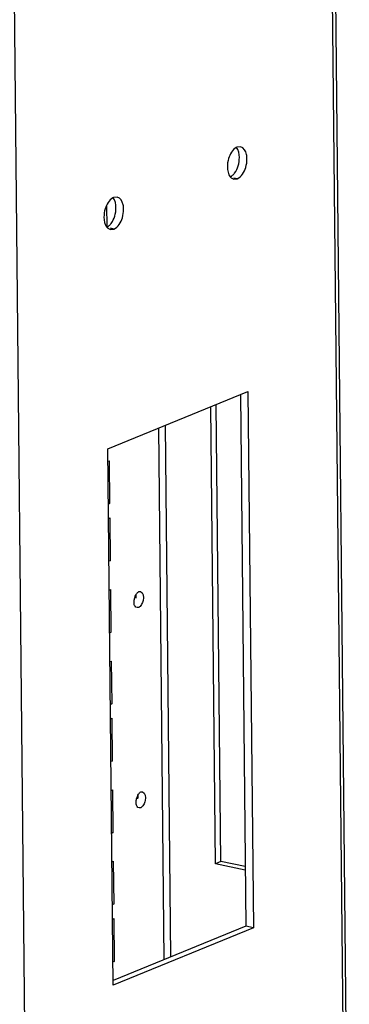
# Model space of a CAD drawing. Units: millimetres. Extents: x 0 to 594, y 0 to 420.
# Drawn here: x 517 to 524, y 111 to 132 of the extents above; entities that cross this region are included whole.
import ezdxf

# ---------------------------------------------------------------- set-up
doc = ezdxf.new("R2010")
doc.units = ezdxf.units.MM
doc.header["$LTSCALE"] = 32.67
doc.layers.get('0').update_dxf_attribs({"linetype": 'CONTINUOUS'})
doc.layers.add('02___PRT_ALL_AXES', color=7, linetype='CONTINUOUS')
doc.layers.add('ALL_FEATURES', color=7, linetype='CONTINUOUS')

msp = doc.modelspace()

# ---------------------------------------------------------------- linework, layer by layer
at = {"color": 3, "linetype": 'Continuous'}
for p, q in [((519.08873, 123.23321), (522.05765, 124.44531)), ((522.05765, 124.44531), (522.17391, 113.07324)), ((519.20498, 111.86114), (519.08873, 123.23321)), ((522.17391, 113.07324), (519.20498, 111.86114))]:
    msp.add_line(p, q, dxfattribs=at)
at = {"color": 7, "linetype": 'Continuous'}
for p, q in [((521.89775, 124.38003), (522.01299, 113.1067)), ((522.01299, 113.1067), (519.20398, 111.95988)), ((522.17391, 113.07324), (522.01299, 113.1067))]:
    msp.add_line(p, q, dxfattribs=at)
at = {"layer": '02___PRT_ALL_AXES', "color": 3, "linetype": 'Continuous'}
for p, q in [((521.90165, 129.63626), (521.82578, 129.62859)), ((521.75675, 128.95196), (521.83262, 128.95964)), ((519.289, 128.56962), (519.21313, 128.56194)), ((519.1441, 127.88532), (519.21997, 127.893))]:
    msp.add_line(p, q, dxfattribs=at)
at = {"layer": '02___PRT_ALL_AXES', "color": 9, "linetype": 'Continuous'}
for p, q in [((521.83262, 128.95964), (521.76142, 128.97445)), ((519.21997, 127.893), (519.14877, 127.9078))]:
    msp.add_line(p, q, dxfattribs=at)
at = {"layer": '02___PRT_ALL_AXES', "color": 3, "linetype": 'Continuous'}
for centre in [(521.78123, 129.06507), (519.16858, 127.99842)]:
    msp.add_arc(centre, 0.11586, 242.790951, 257.789043, dxfattribs=at)
for points in [[(521.80771, 129.61989), (521.72548, 129.57438), (521.67481, 129.4778), (521.64751, 129.38787)], [(521.64751, 129.38787), (521.63003, 129.3303), (521.62076, 129.26943), (521.62138, 129.20927)], [(522.01089, 129.20036), (522.02837, 129.25793), (522.03764, 129.3188), (522.03703, 129.37896)], [(521.62138, 129.20927), (521.62213, 129.13575), (521.63707, 129.05414), (521.68443, 128.99791)], [(521.83262, 128.95964), (521.92506, 128.99738), (521.98189, 129.10482), (522.01089, 129.20036)], [(519.19506, 128.55325), (519.11283, 128.50773), (519.06216, 128.41116), (519.03486, 128.32122)], [(519.03486, 128.32122), (519.01738, 128.26365), (519.00811, 128.20279), (519.00873, 128.14262)], [(519.39824, 128.13371), (519.41572, 128.19128), (519.42499, 128.25215), (519.42438, 128.31231)], [(519.00873, 128.14262), (519.00948, 128.0691), (519.02442, 127.9875), (519.07178, 127.93126)], [(519.21997, 127.893), (519.31241, 127.93073), (519.36924, 128.03817), (519.39824, 128.13371)]]:
    msp.add_open_spline(points, degree=3, dxfattribs=at)
for points, knots in [([(521.82578, 129.62859), (521.82273, 129.62734), (521.81662, 129.62462), (521.81068, 129.62154), (521.80771, 129.61989)], [0, 0, 0, 0, 0.49286168, 1, 1, 1, 1]), ([(522.03703, 129.37896), (522.0367, 129.41076), (522.02953, 129.50712), (521.96851, 129.62196), (521.90168, 129.6364)], [0, 0, 0, 0, 0.31743496, 1, 1, 1, 1]), ([(521.68443, 128.99791), (521.69073, 128.99042), (521.70417, 128.97687), (521.72007, 128.96622), (521.72825, 128.96203)], [0, 0, 0, 0, 0.51569467, 1, 1, 1, 1]), ([(519.21313, 128.56194), (519.21008, 128.5607), (519.20397, 128.55797), (519.19803, 128.55489), (519.19506, 128.55325)], [0, 0, 0, 0, 0.49286168, 1, 1, 1, 1]), ([(519.42438, 128.31231), (519.42405, 128.34411), (519.41688, 128.44047), (519.35586, 128.55532), (519.28903, 128.56975)], [0, 0, 0, 0, 0.31743496, 1, 1, 1, 1]), ([(519.07178, 127.93126), (519.07808, 127.92378), (519.09152, 127.91023), (519.10742, 127.89958), (519.1156, 127.89538)], [0, 0, 0, 0, 0.51569467, 1, 1, 1, 1])]:
    msp.add_open_spline(points, degree=3, knots=knots, dxfattribs=at)
at = {"layer": '02___PRT_ALL_AXES', "color": 7, "linetype": 'Continuous'}
for points in [[(521.87611, 129.41242), (521.87536, 129.48594), (521.86042, 129.56755), (521.81306, 129.62378)], [(521.84998, 129.23382), (521.86746, 129.29139), (521.87673, 129.35226), (521.87611, 129.41242)], [(521.77516, 129.08034), (521.80909, 129.12604), (521.83345, 129.17936), (521.84998, 129.23382)], [(519.26346, 128.34578), (519.26271, 128.41929), (519.24777, 128.5009), (519.20041, 128.55714)], [(519.23733, 128.16717), (519.25481, 128.22475), (519.26408, 128.28561), (519.26346, 128.34578)], [(519.16251, 128.01369), (519.19644, 128.05939), (519.22079, 128.11271), (519.23733, 128.16717)]]:
    msp.add_open_spline(points, degree=3, dxfattribs=at)
for points in [[(521.68978, 129.0018), (521.70574, 129.01063), (521.73708, 129.03435), (521.76286, 129.06376), (521.77516, 129.08034)], [(519.07713, 127.93515), (519.09309, 127.94398), (519.12443, 127.96771), (519.15021, 127.99712), (519.16251, 128.01369)]]:
    msp.add_open_spline(points, degree=3, knots=[0, 0, 0, 0, 0.46918945, 1, 1, 1, 1], dxfattribs=at)
at = {"layer": 'ALL_FEATURES', "color": 9, "linetype": 'Continuous'}
for p, q in [((524.14446, 104.04158), (522.04696, 309.21676)), ((517.4347, 101.30224), (515.3372, 306.47742)), ((520.28558, 112.40146), (520.17034, 123.67479)), ((520.42491, 112.45834), (520.30967, 123.73168))]:
    msp.add_line(p, q, dxfattribs=at)
at = {"layer": 'ALL_FEATURES', "color": 3, "linetype": 'Continuous'}
for p, q in [((522.10611, 309.21736), (524.20338, 104.06564)), ((521.48694, 114.47843), (521.38784, 124.17186)), ((522.00006, 114.37172), (521.48694, 114.47843))]:
    msp.add_line(p, q, dxfattribs=at)
at = {"layer": 'ALL_FEATURES', "color": 7, "linetype": 'Continuous'}
for p, q in [((519.06386, 128.38072), (519.06825, 127.95133)), ((521.36818, 114.42994), (521.26909, 124.12337)), ((519.09143, 122.9687), (519.11907, 122.97998)), ((519.11907, 122.97998), (519.12835, 122.07213)), ((519.10054, 122.07791), (519.12835, 122.07213)), ((519.12835, 122.07213), (519.10071, 122.06084)), ((519.10384, 121.75504), (519.13148, 121.76632)), ((519.13148, 121.76632), (519.14076, 120.85847)), ((519.11295, 120.86425), (519.14076, 120.85847)), ((519.14076, 120.85847), (519.11312, 120.84718)), ((519.11937, 120.23558), (519.14701, 120.24686)), ((519.14701, 120.24686), (519.15629, 119.33901)), ((519.74373, 120.20259), (519.7823, 120.20595)), ((519.74715, 119.86812), (519.70857, 119.86476)), ((519.12848, 119.34479), (519.15629, 119.33901)), ((519.15629, 119.33901), (519.12865, 119.32772)), ((519.13486, 118.72089), (519.1625, 118.73218)), ((519.1625, 118.73218), (519.17178, 117.82432)), ((519.14396, 117.83011), (519.17178, 117.82432)), ((519.17178, 117.82432), (519.14414, 117.81304)), ((519.14726, 117.50723), (519.17491, 117.51852)), ((519.17491, 117.51852), (519.18419, 116.61066)), ((519.15637, 116.61645), (519.18419, 116.61066)), ((519.18419, 116.61066), (519.15655, 116.59938)), ((519.1628, 115.98777), (519.19044, 115.99906)), ((519.19044, 115.99906), (519.19972, 115.0912)), ((519.78715, 115.95479), (519.82573, 115.95814)), ((519.79057, 115.62031), (519.752, 115.61696)), ((519.1719, 115.09699), (519.19972, 115.0912)), ((519.19972, 115.0912), (519.17208, 115.07992)), ((519.17828, 114.47309), (519.20592, 114.48437)), ((519.20592, 114.48437), (519.2152, 113.57652)), ((521.48694, 114.47843), (521.36818, 114.42994)), ((522.00081, 114.29839), (521.36818, 114.42994)), ((519.18739, 113.5823), (519.2152, 113.57652)), ((519.2152, 113.57652), (519.18756, 113.56523)), ((519.19069, 113.25943), (519.21833, 113.27071)), ((519.21833, 113.27071), (519.22761, 112.36286)), ((519.1998, 112.36864), (519.22761, 112.36286)), ((519.22761, 112.36286), (519.19997, 112.35157))]:
    msp.add_line(p, q, dxfattribs=at)
for points, knots in [([(519.65322, 120.04476), (519.65789, 120.06522), (519.6699, 120.10394), (519.68752, 120.14059), (519.69788, 120.157)], [0, 0, 0, 0, 0.51949962, 1, 1, 1, 1]), ([(519.69788, 120.157), (519.70436, 120.16727), (519.71725, 120.18488), (519.7348, 120.19895), (519.74373, 120.20259)], [0, 0, 0, 0, 0.55746233, 1, 1, 1, 1]), ([(519.78216, 120.2053), (519.84504, 120.18945), (519.85265, 120.03987), (519.81767, 119.95872), (519.80319, 119.93136)], [0, 0, 0, 0, 0.67684353, 1, 1, 1, 1]), ([(519.64533, 119.95747), (519.64415, 119.97143), (519.64493, 120.0009), (519.64983, 120.02986), (519.65322, 120.04476)], [0, 0, 0, 0, 0.47836516, 1, 1, 1, 1]), ([(519.70871, 119.86541), (519.69211, 119.86959), (519.6581, 119.89565), (519.64719, 119.93555), (519.64533, 119.95747)], [0, 0, 0, 0, 0.43769124, 1, 1, 1, 1]), ([(519.80319, 119.93136), (519.79563, 119.91709), (519.78056, 119.89293), (519.7586, 119.87279), (519.74715, 119.86812)], [0, 0, 0, 0, 0.56615882, 1, 1, 1, 1]), ([(519.69665, 115.79695), (519.70131, 115.81742), (519.71333, 115.85614), (519.73094, 115.89278), (519.7413, 115.9092)], [0, 0, 0, 0, 0.51949962, 1, 1, 1, 1]), ([(519.7413, 115.9092), (519.74778, 115.91947), (519.76068, 115.93707), (519.77823, 115.95114), (519.78715, 115.95479)], [0, 0, 0, 0, 0.55746233, 1, 1, 1, 1]), ([(519.82559, 115.9575), (519.88847, 115.94165), (519.89608, 115.79206), (519.8611, 115.71091), (519.84661, 115.68355)], [0, 0, 0, 0, 0.67684353, 1, 1, 1, 1]), ([(519.68876, 115.70966), (519.68757, 115.72363), (519.68835, 115.7531), (519.69325, 115.78205), (519.69665, 115.79695)], [0, 0, 0, 0, 0.47836516, 1, 1, 1, 1]), ([(519.75214, 115.6176), (519.73554, 115.62179), (519.70153, 115.64784), (519.69062, 115.68774), (519.68876, 115.70966)], [0, 0, 0, 0, 0.43769124, 1, 1, 1, 1]), ([(519.84661, 115.68355), (519.83906, 115.66928), (519.82399, 115.64512), (519.80203, 115.62499), (519.79057, 115.62031)], [0, 0, 0, 0, 0.56615882, 1, 1, 1, 1])]:
    msp.add_open_spline(points, degree=3, knots=knots, dxfattribs=at)
at = {"layer": 'ALL_FEATURES', "color": 3, "linetype": 'Continuous'}
for points in [[(519.68463, 120.1467), (519.68581, 120.13274), (519.68503, 120.10327), (519.68013, 120.07431), (519.67674, 120.05941)], [(519.72806, 115.8989), (519.72924, 115.88493), (519.72846, 115.85546), (519.72356, 115.82651), (519.72016, 115.81161)]]:
    msp.add_open_spline(points, degree=3, knots=[0, 0, 0, 0, 0.47836516, 1, 1, 1, 1], dxfattribs=at)

doc.saveas('drawing.dxf')
